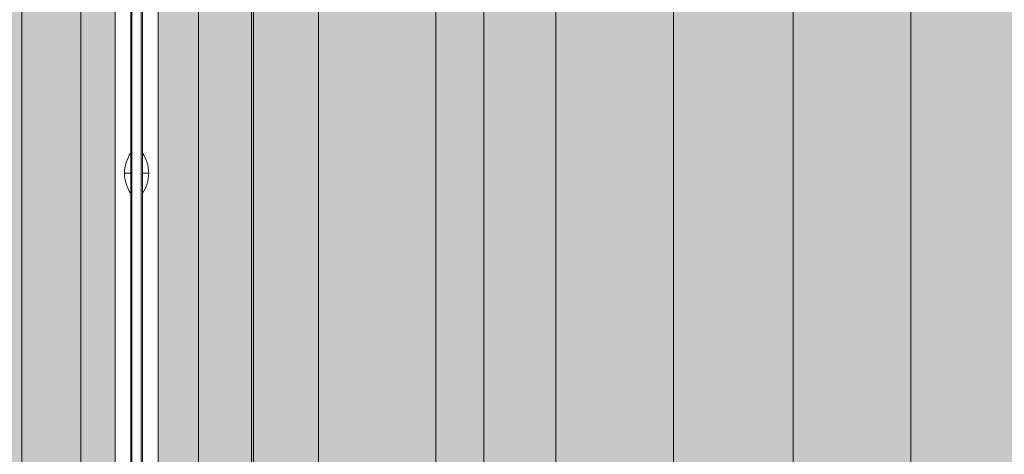
# Model space of a CAD drawing. Units: millimetres. Extents: x -6770 to 1055, y -4247 to 2878.
# Drawn here: x -2715 to -2399, y -272 to -133 of the extents above; entities that cross this region are included whole.
import ezdxf

# ---------------------------------------------------------------- set-up
doc = ezdxf.new("R2010")
doc.units = ezdxf.units.MM
doc.header["$MEASUREMENT"] = 0
for name, color, linetype, lineweight in [('elevate - Level 25', 7, 'Continuous', 0), ('elevate5 - Level 25', 7, 'Continuous', 0), ('elevate5 - Level 28', 7, 'Continuous', 0), ('elevate_[ID]_23_[Material]_Unchanged_[Source]_CooperApplegate - Level 25', 7, 'Continuous', 0), ('elevate_[ID]_24_[Material]_Unchanged_[Source]_CooperApplegate - Level 25', 7, 'Continuous', 0), ('Level 8', 18, 'Continuous', 0)]:
    doc.layers.add(name, color=color, linetype=linetype, lineweight=lineweight)

# ---------------------------------------------------------------- blocks, each defined once
blk = doc.blocks.new('From Smart Solid_420')
at = {"layer": 'elevate_[ID]_23_[Material]_Unchanged_[Source]_CooperApplegate - Level 25', "color": 250, "linetype": 'Continuous', "lineweight": 13}
for p, q in [((-2.5, -350), (-2.5, 350)), ((2.5, -350), (2.5, 350))]:
    blk.add_line(p, q, dxfattribs=at)
blk = doc.blocks.new('From Smart Solid_426')
at = {"layer": 'elevate_[ID]_23_[Material]_Unchanged_[Source]_CooperApplegate - Level 25', "color": 250, "linetype": 'Continuous', "lineweight": 13}
for p, q in [((-1, 6.5), (-1, -6.5)), ((1, 0), (-1, 0)), ((-1, 0), (1, 0))]:
    blk.add_line(p, q, dxfattribs=at)
blk.add_arc((-10.56, 0), 11.56, 0, 34.2055, dxfattribs=at)
at = {"layer": 'elevate_[ID]_23_[Material]_Unchanged_[Source]_CooperApplegate - Level 25', "color": 250, "linetype": 'Continuous', "lineweight": 13, "extrusion": (0, 0, -1)}
blk.add_arc((10.56, 0), 11.56, 180, 214.2055, dxfattribs=at)
blk = doc.blocks.new('From Smart Solid_452')
at = {"layer": 'elevate_[ID]_23_[Material]_Unchanged_[Source]_CooperApplegate - Level 25', "color": 250, "linetype": 'Continuous', "lineweight": 13}
for p, q in [((-2.5, -350), (-2.5, 350)), ((-2.5, 350), (-2.5, -350)), ((2.5, -350), (2.5, 350)), ((-2.5, -141.5), (-2.5, -128.5))]:
    blk.add_line(p, q, dxfattribs=at)
blk = doc.blocks.new('elevate_7')
at = {"layer": 'elevate_[ID]_23_[Material]_Unchanged_[Source]_CooperApplegate - Level 25', "linetype": 'Continuous', "lineweight": 13, "extrusion": (0, 0, -1)}
blk.add_hatch(color=250, dxfattribs=at).paths.add_polyline_path([(1910.6, 303.2), (1910.6, -396.8), (1940.6, -396.8), (1940.6, -426.8), (2640.6, -426.8), (2640.6, -396.8), (2670.6, -396.8), (2670.6, 303.2), (2640.6, 303.2), (2640.6, 333.2), (1940.6, 333.2), (1940.6, 303.2)], flags=0)
at = {"layer": 'elevate_[ID]_23_[Material]_Unchanged_[Source]_CooperApplegate - Level 25', "color": 250, "linetype": 'Continuous', "lineweight": 13, "flags": 128}
for points in [[(-1910.6, 303.2), (-1910.6, -396.8), (-1940.6, -396.8), (-1940.6, -426.8), (-2640.6, -426.8), (-2640.6, -396.8), (-2670.6, -396.8), (-2670.6, 303.2), (-2640.6, 303.2), (-2640.6, 333.2), (-1940.6, 333.2), (-1940.6, 303.2)], [(-2670.6, -396.8), (-2670.6, 303.2), (-2640.6, 303.2), (-2640.6, -396.8)]]:
    blk.add_lwpolyline(points, close=True, dxfattribs=at)
at = {"layer": 'elevate_[ID]_23_[Material]_Unchanged_[Source]_CooperApplegate - Level 25', "color": 250, "linetype": 'Continuous', "lineweight": 13, "extrusion": (0, 0, -1)}
blk.add_solid([(2670.6, -396.8), (2670.6, 303.2), (2640.6, -396.8), (2640.6, 303.2)], dxfattribs=at)
at = {"layer": 'elevate_[ID]_23_[Material]_Unchanged_[Source]_CooperApplegate - Level 25', "color": 250, "linetype": 'Continuous', "lineweight": 13}
for name, p in [('From Smart Solid_420', (-2673.1, -46.8)), ('From Smart Solid_452', (-2673.1, -46.8)), ('From Smart Solid_426', (-2674.6, -181.8))]:
    blk.add_blockref(name, p, dxfattribs=at)
blk = doc.blocks.new('From Smart Solid_456')
at = {"layer": 'elevate_[ID]_24_[Material]_Unchanged_[Source]_CooperApplegate - Level 25', "color": 250, "linetype": 'Continuous', "lineweight": 13}
for p, q in [((-2.5, 350), (-2.5, -350)), ((2.5, 350), (2.5, -350))]:
    blk.add_line(p, q, dxfattribs=at)
blk = doc.blocks.new('From Smart Solid_464')
at = {"layer": 'elevate_[ID]_24_[Material]_Unchanged_[Source]_CooperApplegate - Level 25', "color": 250, "linetype": 'Continuous', "lineweight": 13}
for p, q in [((1, -6.5), (1, 6.5)), ((-1, 0), (1, 0)), ((1, 0), (-1, 0))]:
    blk.add_line(p, q, dxfattribs=at)
at = {"layer": 'elevate_[ID]_24_[Material]_Unchanged_[Source]_CooperApplegate - Level 25', "color": 250, "linetype": 'Continuous', "lineweight": 13, "extrusion": (0, 0, -1)}
blk.add_arc((-10.56, 0), 11.56, 0, 34.2055, dxfattribs=at)
at = {"layer": 'elevate_[ID]_24_[Material]_Unchanged_[Source]_CooperApplegate - Level 25', "color": 250, "linetype": 'Continuous', "lineweight": 13}
blk.add_arc((10.56, 0), 11.56, 180, 214.2055, dxfattribs=at)
blk = doc.blocks.new('From Smart Solid_488')
at = {"layer": 'elevate_[ID]_24_[Material]_Unchanged_[Source]_CooperApplegate - Level 25', "color": 250, "linetype": 'Continuous', "lineweight": 13}
for p, q in [((-2.5, 350), (-2.5, -350)), ((2.5, 350), (2.5, -350)), ((2.5, -350), (2.5, 350)), ((2.5, -128.5), (2.5, -141.5))]:
    blk.add_line(p, q, dxfattribs=at)
blk = doc.blocks.new('elevate_8')
at = {"layer": 'elevate_[ID]_24_[Material]_Unchanged_[Source]_CooperApplegate - Level 25', "linetype": 'Continuous', "lineweight": 13, "extrusion": (0, 0, -1)}
blk.add_hatch(color=250, dxfattribs=at).paths.add_polyline_path([(3444.35, -396.8), (3444.35, 303.2), (3414.35, 303.2), (3414.35, 333.2), (2714.35, 333.2), (2714.35, 303.2), (2684.35, 303.2), (2684.35, -396.8), (2714.35, -396.8), (2714.35, -426.8), (3414.35, -426.8), (3414.35, -396.8)], flags=0)
at = {"layer": 'elevate_[ID]_24_[Material]_Unchanged_[Source]_CooperApplegate - Level 25', "color": 250, "linetype": 'Continuous', "lineweight": 13, "flags": 128}
for points in [[(-3444.35, -396.8), (-3444.35, 303.2), (-3414.35, 303.2), (-3414.35, 333.2), (-2714.35, 333.2), (-2714.35, 303.2), (-2684.35, 303.2), (-2684.35, -396.8), (-2714.35, -396.8), (-2714.35, -426.8), (-3414.35, -426.8), (-3414.35, -396.8)], [(-2684.35, 303.2), (-2684.35, -396.8), (-2714.35, -396.8), (-2714.35, 303.2)]]:
    blk.add_lwpolyline(points, close=True, dxfattribs=at)
at = {"layer": 'elevate_[ID]_24_[Material]_Unchanged_[Source]_CooperApplegate - Level 25', "color": 250, "linetype": 'Continuous', "lineweight": 13}
blk.add_solid([(-2684.35, 303.2), (-2684.35, -396.8), (-2714.35, 303.2), (-2714.35, -396.8)], dxfattribs=at)
for name, p in [('From Smart Solid_456', (-2681.85, -46.8)), ('From Smart Solid_488', (-2681.85, -46.8)), ('From Smart Solid_464', (-2680.35, -181.8))]:
    blk.add_blockref(name, p, dxfattribs=at)
blk = doc.blocks.new('From Smart Solid_558')
at = {"layer": 'elevate - Level 25', "color": 250, "linetype": 'Continuous', "lineweight": 13}
for p, q in [((-1.5, -339), (-1.5, 339)), ((-1.5, 339), (-1.5, -339)), ((1.5, -339), (1.5, 339)), ((1.5, 339), (1.5, -339))]:
    blk.add_line(p, q, dxfattribs=at)
blk = doc.blocks.new('elevate_9')
at = {"layer": 'elevate - Level 25', "color": 250, "linetype": 'Continuous', "lineweight": 13}
blk.add_blockref('From Smart Solid_558', (-2677.4775, -46.7985), dxfattribs=at)
blk = doc.blocks.new('From Smart Solid_807')
at = {"layer": 'elevate5 - Level 25', "color": 40, "linetype": 'Continuous', "lineweight": 13}
for p, q in [((-37, 642.24), (-37, -633.24)), ((37, 642.24), (37, -633.24)), ((-37, 633.24), (-37, -642.24)), ((37, 633.24), (37, -642.24))]:
    blk.add_line(p, q, dxfattribs=at)
blk = doc.blocks.new('From Smart Solid_838')
at = {"layer": 'elevate5 - Level 28', "color": 67, "linetype": 'Continuous', "lineweight": 13}
for p, q in [((-18.87, -711.63), (-18.87, 711.72)), ((-18.87, -711.63), (-18.87, 711.72)), ((18.87, -711.63), (18.87, 711.72)), ((18.87, -711.63), (18.87, 711.72)), ((57.33, -711.63), (57.33, 711.72)), ((57.33, -711.63), (57.33, 711.72)), ((95.07, -711.63), (95.07, 711.72)), ((95.07, -711.63), (95.07, 711.72)), ((133.53, -711.63), (133.53, 711.72)), ((133.53, -711.63), (133.53, 711.72)), ((171.27, -711.63), (171.27, 711.72)), ((171.27, -711.63), (171.27, 711.72)), ((209.73, -711.63), (209.73, 711.72)), ((209.73, -711.63), (209.73, 711.72)), ((247.47, -711.63), (247.47, 711.72)), ((247.47, -711.63), (247.47, 711.72))]:
    blk.add_line(p, q, dxfattribs=at)
blk = doc.blocks.new('elevate5_1')
at = {"layer": 'elevate5 - Level 25', "color": 40, "linetype": 'Continuous', "lineweight": 13}
blk.add_blockref('From Smart Solid_807', (-2602.9775, -31.9345), dxfattribs=at)
at = {"layer": 'elevate5 - Level 28', "color": 67, "linetype": 'Continuous', "lineweight": 13}
blk.add_blockref('From Smart Solid_838', (-2676.4575, -25.087), dxfattribs=at)

msp = doc.modelspace()

# ---------------------------------------------------------------- block references
at = {"layer": 'Level 8', "color": 7, "linetype": 'Continuous', "lineweight": 0}
for name in ['elevate5_1', 'elevate_8', 'elevate_7', 'elevate_9']:
    msp.add_blockref(name, (0, 0), dxfattribs=at)

doc.saveas('drawing.dxf')
